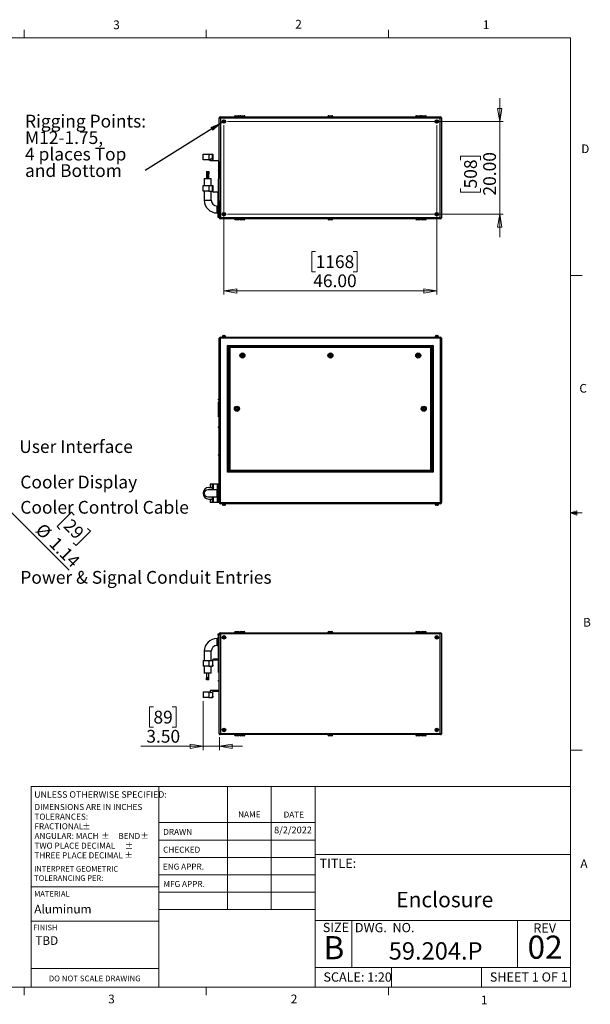
# Model space of a CAD drawing. Units: inches. Extents: x 0.4 to 16.6, y 0.2 to 10.8.
# Drawn here: x 10.4 to 16.6, y 0.2 to 10.8 of the extents above; entities that cross this region are included whole.
import ezdxf

# ---------------------------------------------------------------- set-up
doc = ezdxf.new("R2010")
doc.units = ezdxf.units.IN
doc.header["$MEASUREMENT"] = 0
doc.layers.add('FORMAT', color=7, linetype='Continuous')
doc.styles.add('SLDTEXTSTYLE0', font='TXT', dxfattribs={"width": 0.75})
doc.styles.add('SLDTEXTSTYLE4', font='TXT', dxfattribs={"width": 0.694444})
doc.styles.add('SLDTEXTSTYLE5', font='TXT', dxfattribs={"width": 0.6875})
doc.dimstyles.new('SLDDIMSTYLE0', dxfattribs={"dimtxt": 0.137795, "dimasz": 0.14, "dimexe": 0, "dimexo": 0.0625, "dimgap": 0.034449, "dimtad": 1, "dimlfac": 20, "dimrnd": 1e-09, "dimzin": 4, "dimdsep": 46, "dimtxsty": 'SLDTEXTSTYLE0', "dimblk1": 'CLOSED', "dimblk2": 'CLOSED', "dimsah": 1, "dimcen": 0.09, "dimadec": 0, "dimazin": 1, "dimtfac": 1, "dimtofl": 0, "dimtmove": 0, "dimatfit": 3, "dimldrblk": 'CLOSED', "dimfxl": 0, "dimfrac": 2, "dimtolj": 1, "dimtzin": 12, "dimarcsym": 0})
doc.dimstyles.new('SLDDIMSTYLE1', dxfattribs={"dimtxt": 0.137795, "dimasz": 0.14, "dimexe": 0, "dimexo": 0.0625, "dimgap": 0.034449, "dimtad": 1, "dimlfac": 20, "dimrnd": 1e-09, "dimzin": 12, "dimdsep": 46, "dimtxsty": 'SLDTEXTSTYLE0', "dimblk1": 'NONE', "dimblk2": 'CLOSED', "dimsah": 1, "dimcen": 0, "dimadec": 0, "dimazin": 3, "dimtfac": 1, "dimtmove": 0, "dimatfit": 3, "dimldrblk": 'NONE', "dimfxl": 0, "dimfrac": 2, "dimtolj": 1, "dimtzin": 12, "dimarcsym": 0})
doc.dimstyles.new('SLDDIMSTYLE2', dxfattribs={"dimtxt": 0.18, "dimasz": 0.14, "dimexe": 0, "dimexo": 0.0625, "dimgap": 0, "dimtad": 0, "dimtih": 1, "dimtoh": 1, "dimdec": 0, "dimrnd": 1e-09, "dimzin": 0, "dimdsep": 46, "dimtxsty": 'Standard', "dimsah": 1, "dimcen": 0.09, "dimadec": 0, "dimazin": 0, "dimtfac": 0.14, "dimtdec": 0, "dimtofl": 0, "dimtmove": 0, "dimatfit": 3, "dimfxl": 0, "dimfrac": 2, "dimtolj": 1, "dimtzin": 0, "dimarcsym": 0})
doc.dimstyles.new('SLDDIMSTYLE3', dxfattribs={"dimtxt": 0.137795, "dimasz": 0.14, "dimexe": 0, "dimexo": 0.0625, "dimgap": 0.034449, "dimtad": 1, "dimlfac": 20, "dimrnd": 1e-09, "dimzin": 4, "dimdsep": 46, "dimtxsty": 'SLDTEXTSTYLE0', "dimblk1": 'CLOSED', "dimblk2": 'CLOSED', "dimsah": 1, "dimcen": 0.09, "dimadec": 0, "dimazin": 1, "dimtfac": 1, "dimtmove": 0, "dimatfit": 0, "dimldrblk": 'CLOSED', "dimfxl": 0, "dimfrac": 2, "dimtolj": 1, "dimtzin": 12, "dimarcsym": 0})

# ---------------------------------------------------------------- blocks, each defined once
blk = doc.blocks.new('SW_NOTE_0_2')
at = {"color": 0, "linetype": 'Continuous', "lineweight": 0, "char_height": 0.065, "attachment_point": 1, "style": 'SLDTEXTSTYLE0'}
for s, insert in [('DIMENSIONS ARE IN INCHES', (0, 0.084)), ('TOLERANCES:', (0, -0.021)), ('FRACTIONAL', (0, -0.125)), ('%%p', (0.518, -0.125)), ('ANGULAR: MACH', (0, -0.229)), ('%%p', (0.723, -0.229)), ('BEND', (0.907, -0.229)), ('%%p', (1.148, -0.229)), ('TWO PLACE DECIMAL', (0, -0.334)), ('%%p', (0.979, -0.334)), ('THREE PLACE DECIMAL', (0, -0.438)), ('%%p', (0.974, -0.438))]:
    blk.add_mtext(s, dxfattribs=dict(at, insert=insert))
blk = doc.blocks.new('SW_NOTE_0_3')
at = {"color": 0, "linetype": 'Continuous', "lineweight": 0, "char_height": 0.06, "attachment_point": 1, "style": 'SLDTEXTSTYLE0'}
for s, insert in [('INTERPRET GEOMETRIC', (0, 0.077)), ('TOLERANCING PER:', (0, -0.022))]:
    blk.add_mtext(s, dxfattribs=dict(at, insert=insert))
blk = doc.blocks.new('SW_NOTE_0_4')
at = {"layer": 'FORMAT', "color": 0, "insert": (0.898, -0.007), "char_height": 0.1667, "attachment_point": 2, "style": 'SLDTEXTSTYLE0'}
blk.add_mtext('Enclosure', dxfattribs=at)
blk = doc.blocks.new('_Closed')
at = {"color": 0, "linetype": 'ByBlock', "lineweight": -2}
for p, q in [((-1, 0.166667), (0, 0)), ((-1, 0.166667), (-1, -0.166667)), ((0, 0), (-1, -0.166667)), ((0, 0), (-1, 0))]:
    blk.add_line(p, q, dxfattribs=at)
blk = doc.blocks.new('_D_3')
at = {"color": 7, "linetype": 'Continuous', "lineweight": 0}
for p, q in [((9.896, 5.954), (9.856, 5.995)), ((9.896, 5.954), (10.958, 4.893)), ((10.982, 5.52), (10.828, 5.365)), ((11.012, 5.49), (10.982, 5.52)), ((10.828, 5.365), (10.857, 5.335)), ((11.186, 5.316), (11.031, 5.162)), ((11.156, 5.346), (11.186, 5.316)), ((11.031, 5.162), (11.001, 5.191))]:
    blk.add_line(p, q, dxfattribs=at)
at = {"color": 7, "linetype": 'Continuous', "lineweight": 18, "xscale": 0.14, "yscale": 0.14, "rotation": 134.9999999999989}
blk.add_blockref('_Closed', (9.896, 5.954, -0.088), dxfattribs=at)
at = {"color": 7, "linetype": 'Continuous', "lineweight": 18, "char_height": 0.1378, "attachment_point": 1, "rotation": 315, "style": 'SLDTEXTSTYLE0'}
for s, insert in [('29', (10.983, 5.461)), ('%%c', (10.681, 5.414)), ('1.14', (10.828, 5.267))]:
    blk.add_mtext(s, dxfattribs=dict(at, insert=insert))
blk = doc.blocks.new('_None')
blk = doc.blocks.new('SW_NOTE_0_5')
at = {"color": 0, "linetype": 'Continuous', "lineweight": 0, "insert": (0.02, 0.07), "char_height": 0.1378, "attachment_point": 1, "style": 'SLDTEXTSTYLE0'}
blk.add_mtext('User Interface', dxfattribs=at)
blk = doc.blocks.new('SW_NOTE_0_6')
at = {"color": 0, "linetype": 'Continuous', "lineweight": 0, "insert": (0.021, 0.069), "char_height": 0.1378, "attachment_point": 1, "style": 'SLDTEXTSTYLE0'}
blk.add_mtext('Cooler Display', dxfattribs=at)
blk = doc.blocks.new('SW_NOTE_0_8')
at = {"color": 0, "linetype": 'Continuous', "lineweight": 0, "insert": (0.021, 0.07), "char_height": 0.1378, "attachment_point": 1, "style": 'SLDTEXTSTYLE0'}
blk.add_mtext('Power & Signal Conduit Entries', dxfattribs=at)
blk = doc.blocks.new('SW_NOTE_0_10')
at = {"color": 0, "linetype": 'Continuous', "lineweight": 0, "insert": (0.021, 0.069), "char_height": 0.1378, "attachment_point": 1, "style": 'SLDTEXTSTYLE0'}
blk.add_mtext('Cooler Control Cable', dxfattribs=at)
blk = doc.blocks.new('_D_4')
at = {"color": 7, "linetype": 'Continuous', "lineweight": 0}
for p, q in [((15.61, 9.739), (15.61, 9.989)), ((12.669, 9.739), (15.649, 9.739)), ((15.61, 9.739), (15.61, 8.739)), ((15.185, 9.321), (15.185, 9.363)), ((15.185, 9.363), (15.404, 9.363)), ((15.404, 9.363), (15.404, 9.321)), ((15.185, 9.016), (15.185, 8.974)), ((15.185, 8.974), (15.404, 8.974)), ((15.404, 8.974), (15.404, 9.016)), ((12.669, 8.739), (15.649, 8.739)), ((15.61, 8.739), (15.61, 8.489))]:
    blk.add_line(p, q, dxfattribs=at)
at = {"color": 7, "linetype": 'Continuous', "lineweight": 18, "xscale": 0.14, "yscale": 0.14}
for p, rotation in [((15.61, 9.739), 269.9999999999998), ((15.61, 8.739), 89.9999999999998)]:
    blk.add_blockref('_Closed', p, dxfattribs=dict(at, rotation=rotation))
at = {"color": 7, "linetype": 'Continuous', "lineweight": 18, "char_height": 0.1378, "attachment_point": 1, "rotation": 90, "style": 'SLDTEXTSTYLE0'}
for s, insert in [('20.00', (15.432, 8.939)), ('508', (15.226, 9.016))]:
    blk.add_mtext(s, dxfattribs=dict(at, insert=insert))
blk = doc.blocks.new('_D_5')
at = {"color": 7, "linetype": 'Continuous', "lineweight": 0}
for p, q in [((12.63, 9.699), (12.63, 7.871)), ((14.93, 9.699), (14.93, 7.871)), ((13.621, 8.335), (13.579, 8.335)), ((13.579, 8.335), (13.579, 8.116)), ((14.028, 8.335), (14.07, 8.335)), ((14.07, 8.335), (14.07, 8.116)), ((13.579, 8.116), (13.621, 8.116)), ((14.07, 8.116), (14.028, 8.116)), ((12.63, 7.91), (14.93, 7.91))]:
    blk.add_line(p, q, dxfattribs=at)
at = {"color": 7, "linetype": 'Continuous', "lineweight": 18, "xscale": 0.14, "yscale": 0.14}
for p, rotation in [((12.63, 7.91), 179.9999999999998), ((14.93, 7.91), 359.9999999999998)]:
    blk.add_blockref('_Closed', p, dxfattribs=dict(at, rotation=rotation))
at = {"color": 7, "linetype": 'Continuous', "lineweight": 18, "char_height": 0.1378, "attachment_point": 1, "style": 'SLDTEXTSTYLE0'}
for s, insert in [('1168', (13.621, 8.294)), ('46.00', (13.595, 8.088))]:
    blk.add_mtext(s, dxfattribs=dict(at, insert=insert))
blk = doc.blocks.new('SW_NOTE_0_11')
at = {"color": 0, "linetype": 'Continuous', "lineweight": 0, "char_height": 0.1378, "attachment_point": 1, "style": 'SLDTEXTSTYLE0'}
for s, insert in [('Rigging Points:', (-1.299, 0.603)), ('M12-1.75,', (-1.299, 0.425)), ('4 places Top', (-1.299, 0.247)), ('and Bottom', (-1.299, 0.069))]:
    blk.add_mtext(s, dxfattribs=dict(at, insert=insert))
blk = doc.blocks.new('_D_6')
at = {"color": 7, "linetype": 'Continuous', "lineweight": 0}
for p, q in [((11.868, 3.418), (11.826, 3.418)), ((11.826, 3.418), (11.826, 3.199)), ((12.071, 3.418), (12.113, 3.418)), ((12.113, 3.418), (12.113, 3.199)), ((12.405, 3.481), (12.405, 2.953)), ((11.826, 3.199), (11.868, 3.199)), ((12.113, 3.199), (12.071, 3.199)), ((12.58, 3.09), (12.58, 2.953)), ((12.405, 2.993), (11.733, 2.993)), ((12.58, 2.993), (12.405, 2.993)), ((12.58, 2.993), (12.83, 2.993))]:
    blk.add_line(p, q, dxfattribs=at)
at = {"color": 7, "linetype": 'Continuous', "lineweight": 18, "xscale": 0.14, "yscale": 0.14}
blk.add_blockref('_Closed', (12.405, 2.993), dxfattribs=at)
at = {"color": 7, "linetype": 'Continuous', "lineweight": 18, "xscale": 0.14, "yscale": 0.14, "rotation": 180.000000000001}
blk.add_blockref('_Closed', (12.58, 2.993), dxfattribs=at)
at = {"color": 7, "linetype": 'Continuous', "lineweight": 18, "char_height": 0.1378, "attachment_point": 1, "style": 'SLDTEXTSTYLE0'}
for s, insert in [('89', (11.868, 3.377)), ('3.50', (11.791, 3.17))]:
    blk.add_mtext(s, dxfattribs=dict(at, insert=insert))

msp = doc.modelspace()

# ---------------------------------------------------------------- linework, layer by layer
at = {"color": 7, "linetype": 'Continuous', "lineweight": 18}
for p, q in [((0.62625, 10.64207), (16.37625, 10.64207)), ((10.46975, 10.64207), (10.46975, 10.72687)), ((12.4385, 10.64207), (12.4385, 10.72687)), ((14.40725, 10.64207), (14.40725, 10.72687)), ((16.37625, 0.39207), (16.37625, 10.64207)), ((16.37625, 8.07529), (16.50125, 8.07529)), ((16.37625, 5.51279), (16.44343, 5.5368)), ((16.44343, 5.5368), (16.44343, 5.49021)), ((16.37625, 5.51279), (16.44343, 5.52183)), ((16.37625, 5.51279), (16.50125, 5.51279)), ((16.37625, 5.51279), (16.44343, 5.49021)), ((16.37625, 5.51279), (16.44343, 5.50248)), ((16.37625, 2.95029), (16.50125, 2.95029)), ((10.54451, 0.39207), (10.54451, 2.55905)), ((10.54451, 2.55905), (16.37625, 2.55905)), ((11.92596, 2.55905), (11.92596, 0.39207)), ((12.66996, 2.55905), (12.66996, 1.23142)), ((13.13848, 2.55905), (13.13848, 1.23142)), ((13.61753, 2.55905), (13.61753, 0.39207)), ((11.92596, 2.16892), (13.61753, 2.16892)), ((11.92596, 1.98142), (13.61753, 1.98142)), ((13.61753, 1.82325), (16.37625, 1.82325)), ((11.92596, 1.79392), (13.61753, 1.79392)), ((13.61753, 1.60642), (11.92596, 1.60642)), ((10.54451, 1.4743), (11.92596, 1.4743)), ((13.61753, 1.41892), (11.92596, 1.41892)), ((13.61753, 1.23142), (11.92596, 1.23142)), ((10.54451, 1.1051), (11.92596, 1.1051)), ((13.61753, 1.11194), (16.37625, 1.11194)), ((14.01308, 1.11194), (14.01308, 0.60496)), ((15.80432, 1.11194), (15.80432, 0.60496)), ((10.54451, 0.59282), (11.92596, 0.59282)), ((13.61753, 0.60496), (16.37625, 0.60496)), ((14.44067, 0.60496), (14.44067, 0.39207)), ((15.41258, 0.60496), (15.41258, 0.39207)), ((16.37625, 0.39207), (0.62625, 0.39207)), ((10.46975, 0.39207), (10.46975, 0.30727)), ((12.4385, 0.39207), (12.4385, 0.30727)), ((14.40725, 0.39207), (14.40725, 0.30727))]:
    msp.add_line(p, q, dxfattribs=at)
at = {"color": 7, "linetype": 'Continuous', "lineweight": 25}
for p, q in [((12.58984, 9.78884), (14.96984, 9.78884)), ((12.58984, 9.78884), (12.59314, 9.77554)), ((12.74284, 9.79134), (12.74284, 9.78884)), ((12.75284, 9.80134), (12.78784, 9.80134)), ((12.79784, 9.78884), (12.79784, 9.79134)), ((12.80234, 9.79134), (12.80234, 9.78884)), ((12.81234, 9.80134), (12.84734, 9.80134)), ((12.85734, 9.78884), (12.85734, 9.79134)), ((13.75234, 9.79134), (13.75234, 9.78884)), ((13.76234, 9.80134), (13.79734, 9.80134)), ((13.80734, 9.78884), (13.80734, 9.79134)), ((14.70234, 9.79134), (14.70234, 9.78884)), ((14.71234, 9.80134), (14.74734, 9.80134)), ((14.75734, 9.78884), (14.75734, 9.79134)), ((14.76184, 9.79134), (14.76184, 9.78884)), ((14.77184, 9.80134), (14.80684, 9.80134)), ((14.81684, 9.78884), (14.81684, 9.79134)), ((14.96984, 9.78884), (14.96654, 9.77554)), ((12.57984, 9.77884), (12.59314, 9.77554)), ((12.57984, 8.69884), (12.57984, 9.77884)), ((14.96654, 9.77554), (12.59314, 9.77554)), ((12.59314, 9.77554), (12.59314, 8.70214)), ((12.62984, 9.74566), (12.62394, 9.74225)), ((12.62394, 9.74225), (12.62394, 9.73543)), ((12.62394, 9.73543), (12.62984, 9.73202)), ((12.63575, 9.74225), (12.62984, 9.74566)), ((12.62984, 9.73202), (12.63575, 9.73543)), ((12.63575, 9.73543), (12.63575, 9.74225)), ((14.92984, 9.74566), (14.92394, 9.74225)), ((14.92394, 9.74225), (14.92394, 9.73543)), ((14.92394, 9.73543), (14.92984, 9.73202)), ((14.93575, 9.74225), (14.92984, 9.74566)), ((14.92984, 9.73202), (14.93575, 9.73543)), ((14.93575, 9.73543), (14.93575, 9.74225)), ((14.96654, 9.77554), (14.97984, 9.77884)), ((14.96654, 8.70214), (14.96654, 9.77554)), ((14.97984, 9.77884), (14.97984, 8.69884)), ((12.40484, 9.32559), (12.40484, 9.38734)), ((12.40484, 9.38734), (12.46734, 9.38734)), ((12.46734, 9.38734), (12.46734, 9.32559)), ((12.46734, 9.38734), (12.50484, 9.38734)), ((12.50484, 9.38734), (12.51109, 9.38734)), ((12.50484, 9.37234), (12.50484, 9.38734)), ((12.50484, 9.32559), (12.50484, 9.37234)), ((12.51109, 9.37234), (12.50484, 9.37234)), ((12.51109, 9.38734), (12.51109, 9.37234)), ((12.51109, 9.37234), (12.51109, 9.32559)), ((12.46734, 9.32559), (12.40484, 9.32559)), ((12.46734, 9.32559), (12.48014, 9.32559)), ((12.56609, 9.31234), (12.48331, 9.31234)), ((12.51809, 9.31859), (12.56609, 9.31859)), ((12.57309, 9.2131), (12.57309, 9.30534)), ((12.57934, 9.30534), (12.57934, 9.21546)), ((12.44159, 9.19909), (12.44159, 9.17409)), ((12.44159, 9.19909), (12.44488, 9.19909)), ((12.44159, 9.17409), (12.44488, 9.17409)), ((12.44234, 9.17409), (12.44234, 9.12409)), ((12.44488, 9.19909), (12.44488, 9.17409)), ((12.44488, 9.19909), (12.45352, 9.19909)), ((12.44488, 9.17409), (12.4492, 9.17409)), ((12.44547, 9.17409), (12.44547, 9.12409)), ((12.4492, 9.17409), (12.45352, 9.17409)), ((12.45352, 9.19909), (12.45352, 9.17409)), ((12.45352, 9.19909), (12.46349, 9.19909)), ((12.45352, 9.17409), (12.45851, 9.17409)), ((12.45851, 9.17409), (12.46349, 9.17409)), ((12.46349, 9.19909), (12.46349, 9.17409)), ((12.46349, 9.19909), (12.46481, 9.19909)), ((12.46349, 9.17409), (12.46415, 9.17409)), ((12.46415, 9.17409), (12.46481, 9.17409)), ((12.46422, 9.12409), (12.46422, 9.17409)), ((12.46481, 9.19909), (12.46481, 9.17409)), ((12.46481, 9.19909), (12.46642, 9.19909)), ((12.46481, 9.17409), (12.46642, 9.17409)), ((12.46642, 9.19909), (12.46642, 9.17409)), ((12.46642, 9.19909), (12.4681, 9.19909)), ((12.46642, 9.17409), (12.46726, 9.17409)), ((12.46726, 9.17409), (12.4681, 9.17409)), ((12.46734, 9.12409), (12.46734, 9.17409)), ((12.4681, 9.19909), (12.4681, 9.17409)), ((12.57234, 9.20472), (12.57234, 9.21046)), ((12.57309, 9.11884), (12.57309, 9.20208)), ((12.57984, 9.21546), (12.57734, 9.21546)), ((12.57734, 9.19972), (12.57984, 9.19972)), ((12.57934, 9.19972), (12.57934, 9.11884)), ((12.40484, 8.98734), (12.40484, 9.04909)), ((12.40484, 9.04909), (12.46734, 9.04909)), ((12.41734, 9.12409), (12.41734, 9.04909)), ((12.41734, 9.12409), (12.49234, 9.12409)), ((12.46734, 9.04909), (12.46734, 8.98734)), ((12.46734, 9.04909), (12.50484, 9.04909)), ((12.49234, 9.04909), (12.49234, 9.12409)), ((12.50484, 9.04909), (12.51109, 9.04909)), ((12.50484, 9.03409), (12.50484, 9.04909)), ((12.51109, 9.04909), (12.51109, 9.03409)), ((12.56984, 9.11134), (12.56984, 9.11884)), ((12.56984, 9.11884), (12.57984, 9.11884)), ((12.56984, 9.11134), (12.57984, 9.11134)), ((12.56984, 8.89134), (12.56984, 9.11134)), ((12.46734, 8.98734), (12.40484, 8.98734)), ((12.41734, 8.98734), (12.41734, 8.88884)), ((12.46734, 8.98734), (12.50484, 8.98734)), ((12.49234, 8.88884), (12.49234, 8.98734)), ((12.50484, 8.98734), (12.50484, 9.03409)), ((12.51109, 9.03409), (12.50484, 9.03409)), ((12.51109, 9.03409), (12.51109, 8.98734)), ((12.51784, 8.98059), (12.56984, 8.98059)), ((12.55984, 8.97434), (12.51784, 8.97434)), ((12.56684, 8.71634), (12.56684, 8.96734)), ((12.56684, 8.82634), (12.55484, 8.82634)), ((12.56984, 8.89134), (12.57984, 8.89134)), ((12.56984, 8.88384), (12.56984, 8.89134)), ((12.56984, 8.88384), (12.57984, 8.88384)), ((12.57934, 8.88384), (12.57934, 8.80296)), ((12.57984, 8.82634), (12.57934, 8.82634)), ((12.55484, 8.75134), (12.56684, 8.75134)), ((12.57234, 8.79222), (12.57234, 8.79796)), ((12.57984, 8.80296), (12.57734, 8.80296)), ((12.57734, 8.78722), (12.57984, 8.78722)), ((12.57934, 8.78722), (12.57934, 8.71634)), ((12.57934, 8.75134), (12.57984, 8.75134)), ((12.62984, 8.74566), (12.62394, 8.74225)), ((12.62394, 8.74225), (12.62394, 8.73543)), ((12.62394, 8.73543), (12.62984, 8.73202)), ((12.63575, 8.74225), (12.62984, 8.74566)), ((12.62984, 8.73202), (12.63575, 8.73543)), ((12.63575, 8.73543), (12.63575, 8.74225)), ((14.92984, 8.74566), (14.92394, 8.74225)), ((14.92394, 8.74225), (14.92394, 8.73543)), ((14.92394, 8.73543), (14.92984, 8.73202)), ((14.93575, 8.74225), (14.92984, 8.74566)), ((14.92984, 8.73202), (14.93575, 8.73543)), ((14.93575, 8.73543), (14.93575, 8.74225)), ((12.56684, 8.71634), (12.57934, 8.71634)), ((12.56684, 8.70134), (12.56684, 8.71634)), ((12.57934, 8.70134), (12.56684, 8.70134)), ((12.57934, 8.71634), (12.57934, 8.70134)), ((12.57984, 8.69884), (12.59314, 8.70214)), ((12.59314, 8.70214), (12.58984, 8.68884)), ((14.96984, 8.68884), (12.58984, 8.68884)), ((12.59314, 8.70214), (14.96654, 8.70214)), ((12.74284, 8.68884), (12.74284, 8.68634)), ((12.78784, 8.67634), (12.75284, 8.67634)), ((12.79784, 8.68634), (12.79784, 8.68884)), ((12.80234, 8.68884), (12.80234, 8.68634)), ((12.84734, 8.67634), (12.81234, 8.67634)), ((12.85734, 8.68634), (12.85734, 8.68884)), ((13.75234, 8.68884), (13.75234, 8.68634)), ((13.79734, 8.67634), (13.76234, 8.67634)), ((13.80734, 8.68634), (13.80734, 8.68884)), ((14.70234, 8.68884), (14.70234, 8.68634)), ((14.74734, 8.67634), (14.71234, 8.67634)), ((14.75734, 8.68634), (14.75734, 8.68884)), ((14.76184, 8.68884), (14.76184, 8.68634)), ((14.80684, 8.67634), (14.77184, 8.67634)), ((14.81684, 8.68634), (14.81684, 8.68884)), ((14.96654, 8.70214), (14.97984, 8.69884)), ((14.96654, 8.70214), (14.96984, 8.68884)), ((12.58984, 7.39874), (12.57984, 7.39874)), ((12.57984, 5.62534), (12.57984, 7.39874)), ((14.96984, 7.39874), (12.58984, 7.39874)), ((12.58984, 7.39874), (12.58984, 5.62534)), ((12.59314, 7.41204), (14.96654, 7.41204)), ((12.61114, 7.41654), (12.61114, 7.41204)), ((12.61114, 7.41654), (12.64854, 7.41654)), ((12.61262, 7.41904), (12.61262, 7.41654)), ((12.62262, 7.42904), (12.63707, 7.42904)), ((12.64707, 7.41654), (12.64707, 7.41904)), ((12.64854, 7.41204), (12.64854, 7.41654)), ((14.91114, 7.41654), (14.91114, 7.41204)), ((14.91114, 7.41654), (14.94854, 7.41654)), ((14.91262, 7.41904), (14.91262, 7.41654)), ((14.92262, 7.42904), (14.93707, 7.42904)), ((14.94707, 7.41654), (14.94707, 7.41904)), ((14.94854, 7.41204), (14.94854, 7.41654)), ((14.97984, 7.39874), (14.96984, 7.39874)), ((14.96984, 5.62534), (14.96984, 7.39874)), ((14.97984, 7.39874), (14.97984, 5.62534)), ((12.66984, 7.32204), (14.88984, 7.32204)), ((12.66984, 5.95204), (12.66984, 7.32204)), ((12.67984, 7.31204), (12.66984, 7.32204)), ((14.87984, 7.31204), (12.67984, 7.31204)), ((12.67984, 7.31204), (12.67984, 5.96204)), ((12.68284, 7.30904), (14.87684, 7.30904)), ((12.69284, 7.29904), (12.68284, 7.30904)), ((12.68284, 5.96504), (12.68284, 7.30904)), ((14.86684, 7.29904), (12.69284, 7.29904)), ((12.69284, 7.29904), (12.69284, 5.97504)), ((14.87684, 7.30904), (14.86684, 7.29904)), ((14.86684, 5.97504), (14.86684, 7.29904)), ((14.87684, 7.30904), (14.87684, 5.96504)), ((14.88984, 7.32204), (14.87984, 7.31204)), ((14.87984, 5.96204), (14.87984, 7.31204)), ((14.88984, 7.32204), (14.88984, 5.95204)), ((12.82075, 7.21204), (12.8253, 7.21992)), ((12.8253, 7.20417), (12.82075, 7.21204)), ((12.8253, 7.21992), (12.83439, 7.21992)), ((12.83439, 7.20417), (12.8253, 7.20417)), ((12.83439, 7.21992), (12.83894, 7.21204)), ((12.83894, 7.21204), (12.83439, 7.20417)), ((13.77075, 7.21204), (13.7753, 7.21992)), ((13.7753, 7.20417), (13.77075, 7.21204)), ((13.7753, 7.21992), (13.78439, 7.21992)), ((13.78439, 7.20417), (13.7753, 7.20417)), ((13.78439, 7.21992), (13.78894, 7.21204)), ((13.78894, 7.21204), (13.78439, 7.20417)), ((14.72075, 7.21204), (14.7253, 7.21992)), ((14.7253, 7.20417), (14.72075, 7.21204)), ((14.7253, 7.21992), (14.73439, 7.21992)), ((14.73439, 7.20417), (14.7253, 7.20417)), ((14.73439, 7.21992), (14.73894, 7.21204)), ((14.73894, 7.21204), (14.73439, 7.20417)), ((12.56984, 6.70329), (12.56984, 6.71079)), ((12.56984, 6.71079), (12.57984, 6.71079)), ((12.56984, 6.55829), (12.56984, 6.70329)), ((12.56984, 6.70329), (12.57984, 6.70329)), ((12.57234, 6.73542), (12.57234, 6.74117)), ((12.57984, 6.74617), (12.57734, 6.74617)), ((12.57734, 6.73042), (12.57984, 6.73042)), ((12.76125, 6.63704), (12.7658, 6.64492)), ((12.7658, 6.62917), (12.76125, 6.63704)), ((12.7658, 6.64492), (12.77489, 6.64492)), ((12.77489, 6.62917), (12.7658, 6.62917)), ((12.77489, 6.64492), (12.77944, 6.63704)), ((12.77944, 6.63704), (12.77489, 6.62917)), ((14.78025, 6.63704), (14.7848, 6.64492)), ((14.7848, 6.62917), (14.78025, 6.63704)), ((14.7848, 6.64492), (14.79389, 6.64492)), ((14.79389, 6.62917), (14.7848, 6.62917)), ((14.79389, 6.64492), (14.79844, 6.63704)), ((14.79844, 6.63704), (14.79389, 6.62917)), ((12.56984, 6.55079), (12.56984, 6.55829)), ((12.56984, 6.55829), (12.57984, 6.55829)), ((12.56984, 6.55079), (12.57984, 6.55079)), ((12.57234, 6.43542), (12.57234, 6.44117)), ((12.57984, 6.44617), (12.57734, 6.44617)), ((12.57734, 6.43042), (12.57984, 6.43042)), ((12.57234, 6.13542), (12.57234, 6.14117)), ((12.57984, 6.14617), (12.57734, 6.14617)), ((12.57734, 6.13042), (12.57984, 6.13042)), ((12.67984, 5.96204), (12.66984, 5.95204)), ((12.67984, 5.96204), (14.87984, 5.96204)), ((12.69284, 5.97504), (12.68284, 5.96504)), ((14.87684, 5.96504), (12.68284, 5.96504)), ((12.69284, 5.97504), (14.86684, 5.97504)), ((14.87684, 5.96504), (14.86684, 5.97504)), ((14.88984, 5.95204), (14.87984, 5.96204)), ((14.88984, 5.95204), (12.66984, 5.95204)), ((12.55484, 5.76204), (12.45484, 5.76204)), ((12.46734, 5.78704), (12.50484, 5.78704)), ((12.47949, 5.82454), (12.47949, 5.78704)), ((12.48331, 5.82454), (12.47949, 5.82454)), ((12.48331, 5.78704), (12.48331, 5.82454)), ((12.50484, 5.82454), (12.48331, 5.82454)), ((12.50484, 5.76204), (12.50484, 5.82454)), ((12.51784, 5.82454), (12.50484, 5.82454)), ((12.50484, 5.76204), (12.50484, 5.78704)), ((12.55984, 5.82454), (12.51784, 5.82454)), ((12.56684, 5.76204), (12.55484, 5.76204)), ((12.56684, 5.82454), (12.55984, 5.82454)), ((12.56684, 5.82454), (12.57934, 5.82454)), ((12.56684, 5.80954), (12.56684, 5.82454)), ((12.57934, 5.80954), (12.56684, 5.80954)), ((12.56684, 5.63954), (12.56684, 5.80954)), ((12.57934, 5.82454), (12.57934, 5.80954)), ((12.57934, 5.63954), (12.57934, 5.80954)), ((12.57984, 5.76204), (12.57934, 5.76204)), ((12.45484, 5.68704), (12.55484, 5.68704)), ((12.46734, 5.66204), (12.50484, 5.66204)), ((12.47949, 5.66204), (12.47949, 5.62454)), ((12.48331, 5.62454), (12.48331, 5.66204)), ((12.50484, 5.62454), (12.50484, 5.68704)), ((12.50484, 5.66204), (12.50484, 5.68704)), ((12.55484, 5.68704), (12.56684, 5.68704)), ((12.56684, 5.62454), (12.56684, 5.63954)), ((12.56684, 5.63954), (12.57934, 5.63954)), ((12.57934, 5.68704), (12.57984, 5.68704)), ((12.57934, 5.63954), (12.57934, 5.62454)), ((12.48331, 5.62454), (12.47949, 5.62454)), ((12.50484, 5.62454), (12.48331, 5.62454)), ((12.51784, 5.62454), (12.50484, 5.62454)), ((12.55984, 5.62454), (12.51784, 5.62454)), ((12.56684, 5.62454), (12.55984, 5.62454)), ((12.57934, 5.62454), (12.56684, 5.62454)), ((12.57984, 5.62534), (12.58984, 5.62534)), ((12.58984, 5.62534), (14.96984, 5.62534)), ((14.96654, 5.61204), (12.59314, 5.61204)), ((12.61114, 5.61204), (12.61114, 5.60754)), ((12.61114, 5.60754), (12.64854, 5.60754)), ((12.61262, 5.60754), (12.61262, 5.60504)), ((12.63707, 5.59504), (12.62262, 5.59504)), ((12.64707, 5.60504), (12.64707, 5.60754)), ((12.64854, 5.60754), (12.64854, 5.61204)), ((14.91114, 5.61204), (14.91114, 5.60754)), ((14.91114, 5.60754), (14.94854, 5.60754)), ((14.91262, 5.60754), (14.91262, 5.60504)), ((14.93707, 5.59504), (14.92262, 5.59504)), ((14.94707, 5.60504), (14.94707, 5.60754)), ((14.94854, 5.60754), (14.94854, 5.61204)), ((14.96984, 5.62534), (14.97984, 5.62534)), ((12.56684, 4.15675), (12.55484, 4.15675)), ((12.56684, 4.20675), (12.57934, 4.20675)), ((12.56684, 4.19175), (12.56684, 4.20675)), ((12.56684, 4.19175), (12.56684, 3.94075)), ((12.57934, 4.19175), (12.56684, 4.19175)), ((12.57934, 4.20675), (12.57934, 4.19175)), ((12.57934, 3.60275), (12.57934, 4.19175)), ((12.57984, 4.15675), (12.57934, 4.15675)), ((12.57984, 3.12925), (12.57984, 4.20925)), ((12.59314, 4.20595), (12.57984, 4.20925)), ((12.58984, 4.21925), (12.59314, 4.20595)), ((12.58984, 4.21925), (14.96984, 4.21925)), ((12.59314, 4.20595), (12.59314, 3.13255)), ((14.96654, 4.20595), (12.59314, 4.20595)), ((12.62394, 4.17266), (12.62984, 4.17607)), ((12.62394, 4.16584), (12.62394, 4.17266)), ((12.62984, 4.16243), (12.62394, 4.16584)), ((12.62984, 4.17607), (12.63575, 4.17266)), ((12.63575, 4.16584), (12.62984, 4.16243)), ((12.63575, 4.17266), (12.63575, 4.16584)), ((12.74284, 4.22175), (12.74284, 4.21925)), ((12.75284, 4.23175), (12.78784, 4.23175)), ((12.79784, 4.21925), (12.79784, 4.22175)), ((12.80234, 4.22175), (12.80234, 4.21925)), ((12.81234, 4.23175), (12.84734, 4.23175)), ((12.85734, 4.21925), (12.85734, 4.22175)), ((13.75234, 4.22175), (13.75234, 4.21925)), ((13.76234, 4.23175), (13.79734, 4.23175)), ((13.80734, 4.21925), (13.80734, 4.22175)), ((14.70234, 4.22175), (14.70234, 4.21925)), ((14.71234, 4.23175), (14.74734, 4.23175)), ((14.75734, 4.21925), (14.75734, 4.22175)), ((14.76184, 4.22175), (14.76184, 4.21925)), ((14.77184, 4.23175), (14.80684, 4.23175)), ((14.81684, 4.21925), (14.81684, 4.22175)), ((14.92394, 4.17266), (14.92984, 4.17607)), ((14.92394, 4.16584), (14.92394, 4.17266)), ((14.92984, 4.16243), (14.92394, 4.16584)), ((14.92984, 4.17607), (14.93575, 4.17266)), ((14.93575, 4.16584), (14.92984, 4.16243)), ((14.93575, 4.17266), (14.93575, 4.16584)), ((14.96984, 4.21925), (14.96654, 4.20595)), ((14.97984, 4.20925), (14.96654, 4.20595)), ((14.96654, 3.13255), (14.96654, 4.20595)), ((14.97984, 4.20925), (14.97984, 3.12925)), ((12.55484, 4.08175), (12.56684, 4.08175)), ((12.57934, 4.08175), (12.57984, 4.08175)), ((12.41734, 4.01925), (12.41734, 3.92075)), ((12.49234, 3.92075), (12.49234, 4.01925)), ((12.55984, 3.93375), (12.51784, 3.93375)), ((12.57934, 4.02425), (12.57984, 4.02425)), ((12.40484, 3.92075), (12.40484, 3.859)), ((12.40484, 3.92075), (12.46734, 3.92075)), ((12.46734, 3.859), (12.40484, 3.859)), ((12.41734, 3.859), (12.41734, 3.784)), ((12.46734, 3.92075), (12.46734, 3.859)), ((12.46734, 3.92075), (12.50484, 3.92075)), ((12.46734, 3.859), (12.50484, 3.859)), ((12.49234, 3.784), (12.49234, 3.859)), ((12.50484, 3.92075), (12.50484, 3.874)), ((12.50484, 3.874), (12.51109, 3.874)), ((12.50484, 3.859), (12.50484, 3.874)), ((12.51109, 3.859), (12.50484, 3.859)), ((12.51109, 3.874), (12.51109, 3.92075)), ((12.51109, 3.874), (12.51109, 3.859)), ((12.51784, 3.9275), (12.57309, 3.9275)), ((12.56984, 3.79675), (12.56984, 3.9275)), ((12.57309, 3.9275), (12.57309, 3.60275)), ((12.49234, 3.784), (12.41734, 3.784)), ((12.44159, 3.709), (12.44159, 3.734)), ((12.44243, 3.734), (12.44159, 3.734)), ((12.44234, 3.784), (12.44234, 3.734)), ((12.44327, 3.734), (12.44243, 3.734)), ((12.44327, 3.709), (12.44327, 3.734)), ((12.4499, 3.734), (12.44327, 3.734)), ((12.45653, 3.734), (12.4499, 3.734)), ((12.45653, 3.709), (12.45653, 3.734)), ((12.46231, 3.734), (12.45653, 3.734)), ((12.4681, 3.734), (12.46231, 3.734)), ((12.46734, 3.734), (12.46734, 3.784)), ((12.4681, 3.709), (12.4681, 3.734)), ((12.56984, 3.78925), (12.56984, 3.79675)), ((12.56984, 3.78925), (12.57309, 3.78925)), ((12.57934, 3.78925), (12.57984, 3.78925)), ((12.44327, 3.709), (12.44159, 3.709)), ((12.45653, 3.709), (12.44327, 3.709)), ((12.4681, 3.709), (12.45653, 3.709)), ((12.57234, 3.69762), (12.57234, 3.70337)), ((12.57984, 3.70837), (12.57934, 3.70837)), ((12.57934, 3.69262), (12.57984, 3.69262)), ((12.40484, 3.5825), (12.40484, 3.52075)), ((12.40484, 3.5825), (12.46734, 3.5825)), ((12.46734, 3.52075), (12.40484, 3.52075)), ((12.46734, 3.5825), (12.46734, 3.52075)), ((12.46734, 3.5825), (12.48014, 3.5825)), ((12.46734, 3.52075), (12.50484, 3.52075)), ((12.56609, 3.59575), (12.48331, 3.59575)), ((12.50484, 3.5825), (12.50484, 3.53575)), ((12.50484, 3.53575), (12.51109, 3.53575)), ((12.50484, 3.52075), (12.50484, 3.53575)), ((12.51109, 3.52075), (12.50484, 3.52075)), ((12.51109, 3.53575), (12.51109, 3.5825)), ((12.51109, 3.53575), (12.51109, 3.52075)), ((12.51809, 3.5895), (12.56609, 3.5895)), ((12.59314, 3.13255), (12.57984, 3.12925)), ((12.59314, 3.13255), (12.58984, 3.11925)), ((14.96984, 3.11925), (12.58984, 3.11925)), ((12.59314, 3.13255), (14.96654, 3.13255)), ((12.62394, 3.17266), (12.62984, 3.17607)), ((12.62394, 3.16584), (12.62394, 3.17266)), ((12.62984, 3.16243), (12.62394, 3.16584)), ((12.62984, 3.17607), (12.63575, 3.17266)), ((12.63575, 3.16584), (12.62984, 3.16243)), ((12.63575, 3.17266), (12.63575, 3.16584)), ((12.74284, 3.11925), (12.74284, 3.11675)), ((12.78784, 3.10675), (12.75284, 3.10675)), ((12.79784, 3.11675), (12.79784, 3.11925)), ((12.80234, 3.11925), (12.80234, 3.11675)), ((12.84734, 3.10675), (12.81234, 3.10675)), ((12.85734, 3.11675), (12.85734, 3.11925)), ((13.75234, 3.11925), (13.75234, 3.11675)), ((13.79734, 3.10675), (13.76234, 3.10675)), ((13.80734, 3.11675), (13.80734, 3.11925)), ((14.70234, 3.11925), (14.70234, 3.11675)), ((14.74734, 3.10675), (14.71234, 3.10675)), ((14.75734, 3.11675), (14.75734, 3.11925)), ((14.76184, 3.11925), (14.76184, 3.11675)), ((14.80684, 3.10675), (14.77184, 3.10675)), ((14.81684, 3.11675), (14.81684, 3.11925)), ((14.92394, 3.17266), (14.92984, 3.17607)), ((14.92394, 3.16584), (14.92394, 3.17266)), ((14.92984, 3.16243), (14.92394, 3.16584)), ((14.92984, 3.17607), (14.93575, 3.17266)), ((14.93575, 3.16584), (14.92984, 3.16243)), ((14.93575, 3.17266), (14.93575, 3.16584)), ((14.96654, 3.13255), (14.96984, 3.11925)), ((14.97984, 3.12925), (14.96654, 3.13255))]:
    msp.add_line(p, q, dxfattribs=at)
at = {"color": 8, "linetype": 'Continuous', "lineweight": 25}
for p, q in [((12.79784, 9.79134), (12.74284, 9.79134)), ((12.85734, 9.79134), (12.80234, 9.79134)), ((13.80734, 9.79134), (13.75234, 9.79134)), ((14.75734, 9.79134), (14.70234, 9.79134)), ((14.81684, 9.79134), (14.76184, 9.79134)), ((12.57734, 9.21546), (12.57734, 9.19972)), ((12.41734, 8.88884), (12.49234, 8.88884)), ((12.55484, 8.75134), (12.55484, 8.82634)), ((12.57734, 8.80296), (12.57734, 8.78722)), ((12.74284, 8.68634), (12.79784, 8.68634)), ((12.80234, 8.68634), (12.85734, 8.68634)), ((13.75234, 8.68634), (13.80734, 8.68634)), ((14.70234, 8.68634), (14.75734, 8.68634)), ((14.76184, 8.68634), (14.81684, 8.68634)), ((12.64707, 7.41904), (12.61262, 7.41904)), ((14.94707, 7.41904), (14.91262, 7.41904)), ((12.57734, 6.74617), (12.57734, 6.73042)), ((12.57734, 6.44617), (12.57734, 6.43042)), ((12.57734, 6.14617), (12.57734, 6.13042)), ((12.51784, 5.76204), (12.51784, 5.82454)), ((12.55484, 5.72454), (12.55484, 5.76204)), ((12.55984, 5.76204), (12.55984, 5.82454)), ((12.51784, 5.62454), (12.51784, 5.68704)), ((12.55484, 5.68704), (12.55484, 5.72454)), ((12.55984, 5.62454), (12.55984, 5.68704)), ((12.61262, 5.60504), (12.64707, 5.60504)), ((14.91262, 5.60504), (14.94707, 5.60504)), ((12.55484, 4.08175), (12.55484, 4.15675)), ((12.79784, 4.22175), (12.74284, 4.22175)), ((12.85734, 4.22175), (12.80234, 4.22175)), ((13.80734, 4.22175), (13.75234, 4.22175)), ((14.75734, 4.22175), (14.70234, 4.22175)), ((14.81684, 4.22175), (14.76184, 4.22175)), ((12.49234, 4.01925), (12.41734, 4.01925)), ((12.57934, 4.01675), (12.57984, 4.01675)), ((12.56984, 3.79675), (12.57309, 3.79675)), ((12.57934, 3.79675), (12.57984, 3.79675)), ((12.74284, 3.11675), (12.79784, 3.11675)), ((12.80234, 3.11675), (12.85734, 3.11675)), ((13.75234, 3.11675), (13.80734, 3.11675)), ((14.70234, 3.11675), (14.75734, 3.11675)), ((14.76184, 3.11675), (14.81684, 3.11675))]:
    msp.add_line(p, q, dxfattribs=at)
at = {"color": 7, "linetype": 'Continuous', "lineweight": 25}
for centre, radius in [((12.62984, 9.73884), 0.0187), ((12.62984, 9.73884), 0.01722), ((12.62984, 9.73884), 0.00722), ((14.92984, 9.73884), 0.0187), ((14.92984, 9.73884), 0.01722), ((14.92984, 9.73884), 0.00722), ((12.62984, 8.73884), 0.0187), ((12.62984, 8.73884), 0.01722), ((12.62984, 8.73884), 0.00722), ((14.92984, 8.73884), 0.0187), ((14.92984, 8.73884), 0.01722), ((14.92984, 8.73884), 0.00722), ((12.82984, 7.21204), 0.0275), ((12.82984, 7.21204), 0.0175), ((13.77984, 7.21204), 0.0275), ((13.77984, 7.21204), 0.0175), ((14.72984, 7.21204), 0.0275), ((14.72984, 7.21204), 0.0175), ((12.82984, 7.21204), 0.0025), ((13.77984, 7.21204), 0.0025), ((14.72984, 7.21204), 0.0025), ((12.77034, 6.63704), 0.0275), ((12.77034, 6.63704), 0.0175), ((12.77034, 6.63704), 0.0025), ((14.78934, 6.63704), 0.0275), ((14.78934, 6.63704), 0.0175), ((14.78934, 6.63704), 0.0025), ((12.62984, 4.16925), 0.0187), ((12.62984, 4.16925), 0.01722), ((12.62984, 4.16925), 0.00722), ((14.92984, 4.16925), 0.0187), ((14.92984, 4.16925), 0.01722), ((14.92984, 4.16925), 0.00722), ((12.62984, 3.16925), 0.0187), ((12.62984, 3.16925), 0.01722), ((12.62984, 3.16925), 0.00722), ((14.92984, 3.16925), 0.0187), ((14.92984, 3.16925), 0.01722), ((14.92984, 3.16925), 0.00722)]:
    msp.add_circle(centre, radius, dxfattribs=at)
for centre, radius, start, end in [((12.58984, 9.77884), 0.01, 90, 180), ((12.75284, 9.79134), 0.01, 90, 180), ((12.78784, 9.79134), 0.01, 0, 90), ((12.81234, 9.79134), 0.01, 90, 180), ((12.84734, 9.79134), 0.01, 0, 90), ((13.76234, 9.79134), 0.01, 90, 180), ((13.79734, 9.79134), 0.01, 0, 90), ((14.71234, 9.79134), 0.01, 90, 180), ((14.74734, 9.79134), 0.01, 0, 90), ((14.77184, 9.79134), 0.01, 90, 180), ((14.80684, 9.79134), 0.01, 0, 90), ((14.96984, 9.77884), 0.01, 0, 90), ((12.49249, 9.32154), 0.013, 18.150769, 225.049079), ((12.51809, 9.32559), 0.007, 180, 270), ((12.56609, 9.30534), 0.01325, 0, 90), ((12.56609, 9.30534), 0.007, 0, 90), ((12.57734, 9.21046), 0.005, 90, 180), ((12.57734, 9.20472), 0.005, 180, 270), ((12.51784, 8.98734), 0.013, 180, 270), ((12.51784, 8.98734), 0.00675, 180, 270), ((12.55984, 8.96734), 0.007, 0, 90), ((12.55484, 8.88884), 0.1375, 180, 270), ((12.55484, 8.88884), 0.0625, 180, 270), ((12.57734, 8.79796), 0.005, 90, 180), ((12.57734, 8.79222), 0.005, 180, 270), ((12.58984, 8.69884), 0.01, 180, 270), ((12.75284, 8.68634), 0.01, 180, 270), ((12.78784, 8.68634), 0.01, 270, 0), ((12.81234, 8.68634), 0.01, 180, 270), ((12.84734, 8.68634), 0.01, 270, 0), ((13.76234, 8.68634), 0.01, 180, 270), ((13.79734, 8.68634), 0.01, 270, 0), ((14.71234, 8.68634), 0.01, 180, 270), ((14.74734, 8.68634), 0.01, 270, 0), ((14.77184, 8.68634), 0.01, 180, 270), ((14.80684, 8.68634), 0.01, 270, 0), ((14.96984, 8.69884), 0.01, 270, 0), ((12.59314, 7.39874), 0.0133, 90, 180), ((12.62262, 7.41904), 0.01, 90, 180), ((12.63707, 7.41904), 0.01, 0, 90), ((14.92262, 7.41904), 0.01, 90, 180), ((14.93707, 7.41904), 0.01, 0, 90), ((14.96654, 7.39874), 0.0133, 0, 90), ((12.57734, 6.74117), 0.005, 90, 180), ((12.57734, 6.73542), 0.005, 180, 270), ((12.57734, 6.44117), 0.005, 90, 180), ((12.57734, 6.43542), 0.005, 180, 270), ((12.57734, 6.14117), 0.005, 90, 180), ((12.57734, 6.13542), 0.005, 180, 270), ((12.46734, 5.72454), 0.0625, 90, 180), ((12.45484, 5.72454), 0.0375, 90, 180), ((12.46734, 5.72454), 0.0625, 180, 270), ((12.45484, 5.72454), 0.0375, 180, 270), ((12.59314, 5.62534), 0.0133, 180, 270), ((12.62262, 5.60504), 0.01, 180, 270), ((12.63707, 5.60504), 0.01, 270, 0), ((14.92262, 5.60504), 0.01, 180, 270), ((14.93707, 5.60504), 0.01, 270, 0), ((14.96654, 5.62534), 0.0133, 270, 0), ((12.55484, 4.01925), 0.1375, 90, 180), ((12.58984, 4.20925), 0.01, 90, 180), ((12.75284, 4.22175), 0.01, 90, 180), ((12.78784, 4.22175), 0.01, 0, 90), ((12.81234, 4.22175), 0.01, 90, 180), ((12.84734, 4.22175), 0.01, 0, 90), ((13.76234, 4.22175), 0.01, 90, 180), ((13.79734, 4.22175), 0.01, 0, 90), ((14.71234, 4.22175), 0.01, 90, 180), ((14.74734, 4.22175), 0.01, 0, 90), ((14.77184, 4.22175), 0.01, 90, 180), ((14.80684, 4.22175), 0.01, 0, 90), ((14.96984, 4.20925), 0.01, 0, 90), ((12.55484, 4.01925), 0.0625, 90, 180), ((12.51784, 3.92075), 0.013, 90, 180), ((12.55984, 3.94075), 0.007, 270, 0), ((12.51784, 3.92075), 0.00675, 90, 180), ((12.57734, 3.70337), 0.005, 148.211669, 180), ((12.57734, 3.69762), 0.005, 180, 211.788331), ((12.49249, 3.58655), 0.013, 134.950921, 341.849231), ((12.51809, 3.5825), 0.007, 90, 180), ((12.56609, 3.60275), 0.01325, 270, 0), ((12.56609, 3.60275), 0.007, 270, 0), ((12.58984, 3.12925), 0.01, 180, 270), ((12.75284, 3.11675), 0.01, 180, 270), ((12.78784, 3.11675), 0.01, 270, 0), ((12.81234, 3.11675), 0.01, 180, 270), ((12.84734, 3.11675), 0.01, 270, 0), ((13.76234, 3.11675), 0.01, 180, 270), ((13.79734, 3.11675), 0.01, 270, 0), ((14.71234, 3.11675), 0.01, 180, 270), ((14.74734, 3.11675), 0.01, 270, 0), ((14.77184, 3.11675), 0.01, 180, 270), ((14.80684, 3.11675), 0.01, 270, 0), ((14.96984, 3.12925), 0.01, 270, 0)]:
    msp.add_arc(centre, radius, start, end, dxfattribs=at)
for centre, start_param, end_param in [((12.59314, 7.39874), 0, 1.57079633), ((14.96654, 7.39874), 4.71238898, 6.28318531), ((12.59314, 5.62534), 1.57079633, 3.14159265), ((14.96654, 5.62534), 3.14159265, 4.71238898)]:
    msp.add_ellipse(centre, major_axis=(0, 0.0133), ratio=0.2481203, start_param=start_param, end_param=end_param, dxfattribs=at)

# ---------------------------------------------------------------- block references
at = {"color": 7, "linetype": 'Continuous', "lineweight": 0}
for name, p in [('SW_NOTE_0_11', (11.77886, 9.20868)), ('SW_NOTE_0_5', (10.39755, 6.2278)), ('SW_NOTE_0_6', (10.40804, 5.84605)), ('SW_NOTE_0_10', (10.40804, 5.57338)), ('SW_NOTE_0_8', (10.40804, 4.81618)), ('SW_NOTE_0_2', (10.58166, 2.28682)), ('SW_NOTE_0_3', (10.57814, 1.62245))]:
    msp.add_blockref(name, p, dxfattribs=at)
at = {"layer": 'FORMAT', "color": 7}
msp.add_blockref('SW_NOTE_0_4', (14.11817, 1.42874), dxfattribs=at)

# ---------------------------------------------------------------- texts
at = {"color": 7, "linetype": 'Continuous', "lineweight": 0}
for s, insert, char_height, attachment_point, style in [('3', (11.43273, 10.82952), 0.09375, 1, 'SLDTEXTSTYLE0'), ('2', (13.40099, 10.8362), 0.09375, 1, 'SLDTEXTSTYLE0'), ('1', (15.4274, 10.83007), 0.09375, 1, 'SLDTEXTSTYLE0'), ('D', (16.49132, 9.491), 0.09375, 1, 'SLDTEXTSTYLE0'), ('C', (16.47118, 6.90508), 0.09375, 1, 'SLDTEXTSTYLE0'), ('B', (16.51148, 4.37909), 0.09375, 1, 'SLDTEXTSTYLE0'), ('UNLESS OTHERWISE SPECIFIED:', (10.57866, 2.50788), 0.07, 1, 'SLDTEXTSTYLE0'), ('NAME', (12.7827, 2.29062), 0.065, 1, 'SLDTEXTSTYLE0'), ('DATE', (13.27448, 2.28888), 0.065, 1, 'SLDTEXTSTYLE0'), ('DRAWN', (11.97337, 2.10152), 0.065, 1, 'SLDTEXTSTYLE0'), ('CHECKED', (11.97273, 1.90927), 0.065, 1, 'SLDTEXTSTYLE0'), ('ENG APPR.', (11.96984, 1.72675), 0.065, 1, 'SLDTEXTSTYLE0'), ('TITLE:', (13.6634, 1.78051), 0.1, 1, 'SLDTEXTSTYLE0'), ('A', (16.48208, 1.77263), 0.09375, 1, 'SLDTEXTSTYLE0'), ('MFG APPR.', (11.97479, 1.53953), 0.065, 1, 'SLDTEXTSTYLE0'), ('MATERIAL', (10.57814, 1.43044), 0.06, 1, 'SLDTEXTSTYLE0'), ('Aluminum', (10.57933, 1.28224), 0.09375, 1, 'SLDTEXTSTYLE0'), ('FINISH', (10.56984, 1.06671), 0.06, 1, 'SLDTEXTSTYLE0'), ('SIZE', (13.69828, 1.08727), 0.1, 1, 'SLDTEXTSTYLE0'), ('DWG.  NO.', (14.04478, 1.08587), 0.1, 1, 'SLDTEXTSTYLE4'), ('REV', (15.97408, 1.08197), 0.1, 1, 'SLDTEXTSTYLE0'), ('TBD', (10.59017, 0.94252), 0.09375, 1, 'SLDTEXTSTYLE0'), ('B', (13.70617, 0.94421), 0.25, 1, 'SLDTEXTSTYLE0'), ('SCALE: 1:20', (13.70494, 0.5521), 0.1, 1, 'SLDTEXTSTYLE0'), ('SHEET 1 OF 1', (15.50345, 0.55242), 0.1, 1, 'SLDTEXTSTYLE5'), ('DO NOT SCALE DRAWING', (11.2327, 0.51785), 0.0625, 2, 'SLDTEXTSTYLE0'), ('3', (11.37877, 0.31162), 0.09375, 1, 'SLDTEXTSTYLE0'), ('2', (13.3523, 0.31244), 0.09375, 1, 'SLDTEXTSTYLE0'), ('1', (15.40832, 0.30137), 0.09375, 1, 'SLDTEXTSTYLE0')]:
    msp.add_mtext(s, dxfattribs=dict(at, insert=insert, char_height=char_height, attachment_point=attachment_point, style=style))
at = {"layer": 'FORMAT', "color": 7, "attachment_point": 2, "style": 'SLDTEXTSTYLE0'}
for s, insert, char_height in [('8/2/2022', (13.37635, 2.1261), 0.072917), ('59.204.P', (14.91799, 0.87788), 0.1875), ('02', (16.10077, 0.94969), 0.25)]:
    msp.add_mtext(s, dxfattribs=dict(at, insert=insert, char_height=char_height))

# ---------------------------------------------------------------- dimensions: what is measured, and where the dimension line sits
at = {"color": 7, "linetype": 'Continuous', "lineweight": 18}
for base, p1, p2, angle, picture, middle in [((15.60976, 8.73884), (12.62984, 9.73884), (12.62984, 8.73884), 90, '_D_4', (15.60976, 9.16827)), ((12.40484, 2.99275), (12.57984, 3.12925), (12.40484, 3.52075), 0, '_D_6', (11.96945, 2.99275))]:
    dim = msp.add_linear_dim(base=base, p1=p1, p2=p2, angle=angle, dimstyle='SLDDIMSTYLE3', dxfattribs=at)
    dim.commit()
    dim.dimension.update_dxf_attribs({"geometry": picture, "text_midpoint": middle, "dimtype": 160})
dim = msp.add_linear_dim(base=(14.92984, 7.9102), p1=(12.62984, 9.73884), p2=(14.92984, 9.73884), dimstyle='SLDDIMSTYLE0', dxfattribs=at)
dim.commit()
dim.dimension.update_dxf_attribs({"geometry": '_D_5', "text_midpoint": (13.82453, 7.9102), "dimtype": 160})
dim = msp.add_diameter_dim_2p(p1=(9.85558, 5.99473), p2=(9.89594, 5.95436), dimstyle='SLDDIMSTYLE1', dxfattribs=at)
dim.commit()
dim.dimension.update_dxf_attribs({"geometry": '_D_3', "text_midpoint": (10.7746, 5.07571), "dimtype": 163})

# ---------------------------------------------------------------- leaders
at = {"color": 7, "linetype": 'Continuous', "lineweight": 0}
msp.add_leader([(12.6144, 9.73121), (11.77886, 9.20868)], dimstyle='SLDDIMSTYLE2', dxfattribs=at)

doc.saveas('drawing.dxf')
